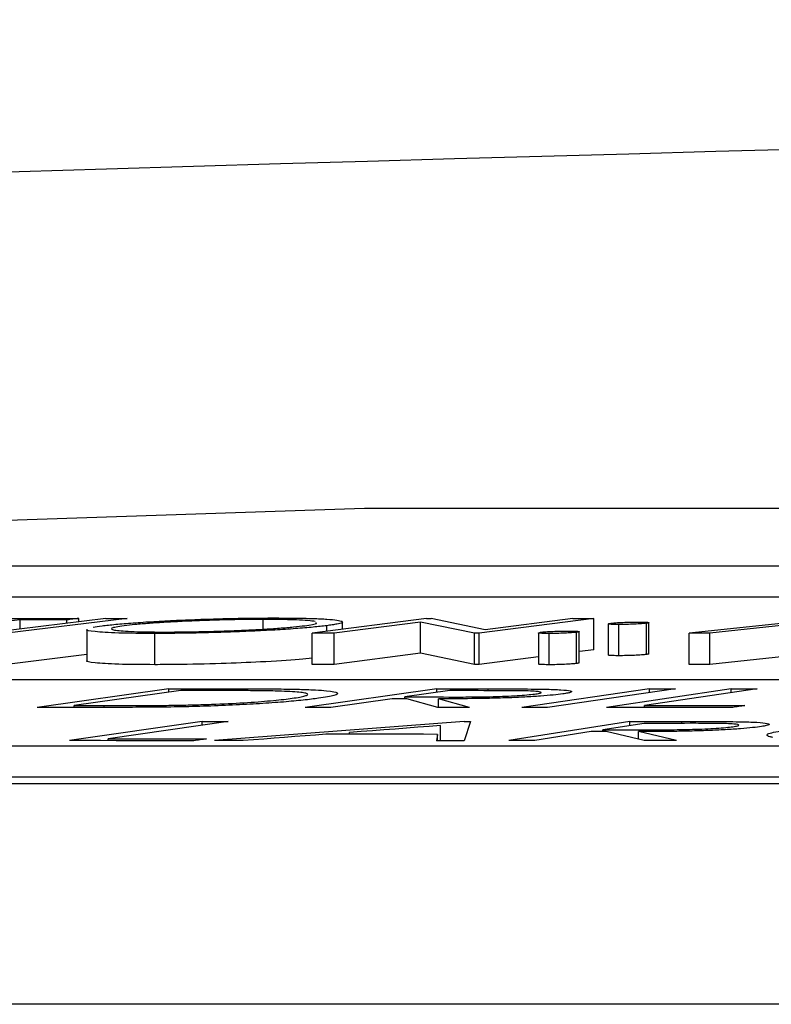
# Model space of a CAD drawing. Units: inches. Extents: x -8351 to 90785, y -16388 to 6019.
# Drawn here: x 57872 to 57873, y -935 to -934 of the extents above; entities that cross this region are included whole.
import ezdxf

# ---------------------------------------------------------------- set-up
doc = ezdxf.new("R2010")
doc.units = ezdxf.units.IN
doc.header["$MEASUREMENT"] = 0

# ---------------------------------------------------------------- blocks, each defined once
blk = doc.blocks.new('lidd')
at = {"linetype": 'Continuous', "lineweight": 25}
for p, q in [((-6.28739, 1.94835), (-6.82371, 1.9302)), ((-0.90341, 1.94835), (-6.28739, 1.94835)), ((-6.62702, 1.91156), (-0.95441, 1.91156)), ((-6.62702, 1.89153), (-0.95441, 1.89153)), ((-6.45337, 1.87776), (-6.53052, 1.86826)), ((-6.50859, 1.87684), (-6.57824, 1.86826)), ((-6.43984, 1.87775), (-6.517, 1.86825)), ((-6.50859, 1.87097), (-6.50859, 1.87684)), ((-6.47842, 1.87469), (-6.47842, 1.87682)), ((-6.47091, 1.87561), (-6.47091, 1.87774)), ((-6.35239, 1.87087), (-6.35239, 1.87711)), ((-6.24745, 1.87774), (-6.32104, 1.86827)), ((-6.31161, 1.86949), (-6.31161, 1.87309)), ((-6.25127, 1.87543), (-6.30689, 1.86826)), ((-6.30141, 1.8708), (-6.30141, 1.87544)), ((-6.21678, 1.86822), (-6.25127, 1.87543)), ((-6.25127, 1.8554), (-6.25127, 1.87543)), ((-6.24745, 1.87774), (-6.24448, 1.87774)), ((-6.20992, 1.87045), (-6.24448, 1.87774)), ((-6.14012, 1.87769), (-6.21371, 1.86821)), ((-6.15358, 1.8777), (-6.20992, 1.87045)), ((-6.14012, 1.85765), (-6.14012, 1.87769)), ((-6.13079, 1.87427), (-6.13079, 1.85424)), ((-6.12393, 1.85381), (-6.12393, 1.87384)), ((-6.10631, 1.85459), (-6.10631, 1.87463)), ((-6.10468, 1.85497), (-6.10468, 1.875)), ((-5.9882, 1.87774), (-6.07881, 1.86826)), ((-6.0009, 1.8751), (-6.06548, 1.86826)), ((-6.46576, 1.87068), (-6.46576, 1.85064)), ((-6.42201, 1.84804), (-6.42201, 1.86808)), ((-6.32104, 1.84823), (-6.32104, 1.86827)), ((-6.30689, 1.84822), (-6.30689, 1.86826)), ((-6.21678, 1.84818), (-6.21678, 1.86822)), ((-6.21371, 1.86821), (-6.21678, 1.86822)), ((-6.21371, 1.84818), (-6.21371, 1.86821)), ((-6.17558, 1.8685), (-6.17558, 1.84846)), ((-6.16875, 1.84802), (-6.16875, 1.86806)), ((-6.15113, 1.84881), (-6.15113, 1.86885)), ((-6.1495, 1.84919), (-6.1495, 1.86923)), ((-6.07881, 1.84823), (-6.07881, 1.86826)), ((-6.06548, 1.84822), (-6.06548, 1.86826)), ((-6.46576, 1.85453), (-6.517, 1.84821)), ((-6.25127, 1.8554), (-6.30689, 1.84822)), ((-6.21678, 1.84818), (-6.25127, 1.8554)), ((-6.17558, 1.8531), (-6.21371, 1.84818)), ((-6.0009, 1.85506), (-6.06548, 1.84822)), ((-6.21371, 1.84818), (-6.21678, 1.84818)), ((-2.13905, 1.83827), (-7.56615, 1.83827)), ((-6.41299, 1.83261), (-6.49763, 1.82062)), ((-6.40535, 1.83145), (-6.47378, 1.82177)), ((-6.41299, 1.83037), (-6.41299, 1.83261)), ((-6.24078, 1.83255), (-6.3255, 1.8206)), ((-6.23262, 1.83137), (-6.2614, 1.82733)), ((-6.2614, 1.82615), (-6.2614, 1.82733)), ((-6.24078, 1.83023), (-6.24078, 1.83255)), ((-6.20792, 1.83135), (-6.20792, 1.83252)), ((-6.1042, 1.83256), (-6.1864, 1.82061)), ((-6.08758, 1.83255), (-6.16979, 1.8206)), ((-6.05189, 1.83257), (-6.132, 1.82062)), ((-6.03506, 1.83257), (-6.10745, 1.82178)), ((-6.1042, 1.83015), (-6.1042, 1.83256)), ((-6.05189, 1.83008), (-6.05189, 1.83257)), ((-6.47378, 1.82063), (-6.47378, 1.82177)), ((-6.45464, 1.82063), (-6.45464, 1.82177)), ((-6.26965, 1.82616), (-6.30903, 1.82059)), ((-6.24032, 1.82051), (-6.26022, 1.82615)), ((-6.21992, 1.82049), (-6.23989, 1.82613)), ((-6.23989, 1.82051), (-6.23989, 1.82613)), ((-6.10745, 1.82062), (-6.10745, 1.82178)), ((-6.39156, 1.81151), (-6.47687, 1.79928)), ((-6.37499, 1.81149), (-6.45208, 1.80045)), ((-6.39156, 1.80913), (-6.39156, 1.81151)), ((-6.22328, 1.81152), (-6.38373, 1.7993)), ((-6.23859, 1.79925), (-6.23859, 1.80894)), ((-6.21921, 1.81152), (-6.22327, 1.79924)), ((-6.11701, 1.81155), (-6.19474, 1.79932)), ((-6.10783, 1.81037), (-6.13423, 1.80623)), ((-6.11701, 1.80893), (-6.11701, 1.81155)), ((-6.08347, 1.81038), (-6.08347, 1.81157)), ((-6.29687, 1.80334), (-6.29687, 1.80452)), ((-6.24041, 1.80331), (-6.24115, 1.79925)), ((-6.24041, 1.79925), (-6.24041, 1.80331)), ((-6.1418, 1.80504), (-6.17793, 1.79933)), ((-6.13423, 1.80504), (-6.13423, 1.80623)), ((-6.1078, 1.79937), (-6.13218, 1.80504)), ((-6.08698, 1.79937), (-6.11143, 1.80505)), ((-6.11143, 1.80021), (-6.11143, 1.80505)), ((-7.92017, 1.79598), (-2.24073, 1.79598)), ((-6.45208, 1.79926), (-6.45208, 1.80045)), ((-14.64454, 1.77177), (-1.63772, 1.77177)), ((-7.92017, 1.77594), (-2.24073, 1.77594)), ((-1.65376, 1.62996), (-14.78433, 1.62996))]:
    blk.add_line(p, q, dxfattribs=at)
at = {"linetype": 'Continuous', "lineweight": 25, "flags": 128}
for points in [[(-6.54512, 1.87777), (-6.53584, 1.87777), (-6.52657, 1.87777), (-6.51729, 1.87776), (-6.50801, 1.87776), (-6.49874, 1.87776), (-6.48946, 1.87775), (-6.48018, 1.87775), (-6.47091, 1.87774)], [(-6.45337, 1.87776), (-6.45168, 1.87776), (-6.44999, 1.87776), (-6.4483, 1.87776), (-6.4466, 1.87776), (-6.44491, 1.87775), (-6.44322, 1.87775), (-6.44153, 1.87775), (-6.43984, 1.87775)], [(-6.47842, 1.87682), (-6.48219, 1.87683), (-6.48596, 1.87683), (-6.48973, 1.87683), (-6.49351, 1.87683), (-6.49728, 1.87683), (-6.50105, 1.87684), (-6.50482, 1.87684), (-6.50859, 1.87684)], [(-6.47091, 1.87774), (-6.47185, 1.87763), (-6.47279, 1.87751), (-6.47372, 1.8774), (-6.47466, 1.87728), (-6.4756, 1.87717), (-6.47654, 1.87705), (-6.47748, 1.87694), (-6.47842, 1.87682)], [(-6.15358, 1.8777), (-6.1519, 1.8777), (-6.15022, 1.87769), (-6.14854, 1.87769), (-6.14685, 1.87769), (-6.14517, 1.87769), (-6.14349, 1.87769), (-6.14181, 1.87769), (-6.14012, 1.87769)], [(-6.30689, 1.86826), (-6.30866, 1.86826), (-6.31043, 1.86826), (-6.3122, 1.86826), (-6.31397, 1.86826), (-6.31573, 1.86826), (-6.3175, 1.86827), (-6.31927, 1.86827), (-6.32104, 1.86827)], [(-6.06548, 1.86826), (-6.06714, 1.86826), (-6.06881, 1.86826), (-6.07048, 1.86826), (-6.07214, 1.86826), (-6.07381, 1.86826), (-6.07548, 1.86826), (-6.07714, 1.86826), (-6.07881, 1.86826)], [(-6.14012, 1.85765), (-6.14932, 1.85647), (-6.1495, 1.85645)], [(-6.30689, 1.84822), (-6.30866, 1.84822), (-6.31043, 1.84823), (-6.3122, 1.84823), (-6.31397, 1.84823), (-6.31573, 1.84823), (-6.3175, 1.84823), (-6.31927, 1.84823), (-6.32104, 1.84823)], [(-6.06548, 1.84822), (-6.06714, 1.84822), (-6.06881, 1.84822), (-6.07048, 1.84822), (-6.07214, 1.84823), (-6.07381, 1.84823), (-6.07548, 1.84823), (-6.07714, 1.84823), (-6.07881, 1.84823)], [(-6.41299, 1.83261), (-6.4087, 1.83261), (-6.4044, 1.83261), (-6.40011, 1.83261), (-6.39582, 1.83261), (-6.39153, 1.83261), (-6.38723, 1.83261), (-6.38294, 1.83261), (-6.37865, 1.83261)], [(-6.39364, 1.83145), (-6.3951, 1.83145), (-6.39657, 1.83145), (-6.39803, 1.83145), (-6.39949, 1.83145), (-6.40096, 1.83145), (-6.40242, 1.83145), (-6.40389, 1.83145), (-6.40535, 1.83145)], [(-6.2614, 1.82733), (-6.25786, 1.82732), (-6.25433, 1.82731), (-6.25079, 1.82731), (-6.24725, 1.8273), (-6.24372, 1.8273), (-6.24018, 1.82729), (-6.23665, 1.82729), (-6.23311, 1.82728)], [(-6.24078, 1.83255), (-6.23667, 1.83255), (-6.23256, 1.83254), (-6.22846, 1.83254), (-6.22435, 1.83254), (-6.22024, 1.83253), (-6.21613, 1.83253), (-6.21203, 1.83253), (-6.20792, 1.83252)], [(-6.20352, 1.83135), (-6.20716, 1.83135), (-6.2108, 1.83135), (-6.21443, 1.83136), (-6.21807, 1.83136), (-6.22171, 1.83136), (-6.22535, 1.83137), (-6.22899, 1.83137), (-6.23262, 1.83137)], [(-6.1042, 1.83256), (-6.10213, 1.83256), (-6.10005, 1.83256), (-6.09797, 1.83256), (-6.09589, 1.83255), (-6.09382, 1.83255), (-6.09174, 1.83255), (-6.08966, 1.83255), (-6.08758, 1.83255)], [(-6.05189, 1.83257), (-6.04978, 1.83257), (-6.04768, 1.83257), (-6.04558, 1.83257), (-6.04347, 1.83257), (-6.04137, 1.83257), (-6.03927, 1.83257), (-6.03716, 1.83257), (-6.03506, 1.83257)], [(-6.47378, 1.82177), (-6.47139, 1.82177), (-6.469, 1.82177), (-6.4666, 1.82177), (-6.46421, 1.82177), (-6.46182, 1.82177), (-6.45942, 1.82177), (-6.45703, 1.82177), (-6.45464, 1.82177)], [(-6.26022, 1.82615), (-6.2614, 1.82615), (-6.26258, 1.82616), (-6.26376, 1.82616), (-6.26494, 1.82616), (-6.26611, 1.82616), (-6.26729, 1.82616), (-6.26847, 1.82616), (-6.26965, 1.82616)], [(-6.10745, 1.82178), (-6.09941, 1.82178), (-6.09138, 1.82178), (-6.08334, 1.82178), (-6.0753, 1.82178), (-6.06727, 1.82178), (-6.05923, 1.82178), (-6.05119, 1.82177), (-6.04316, 1.82177)], [(-6.04316, 1.82177), (-6.04412, 1.82163), (-6.04509, 1.82148), (-6.04605, 1.82134), (-6.04702, 1.82119), (-6.04799, 1.82105), (-6.04895, 1.8209), (-6.04992, 1.82076), (-6.05088, 1.82061)], [(-6.44495, 1.82063), (-6.45153, 1.82063), (-6.45812, 1.82063), (-6.4647, 1.82063), (-6.47129, 1.82063), (-6.47788, 1.82063), (-6.48446, 1.82063), (-6.49105, 1.82063), (-6.49763, 1.82062)], [(-6.30903, 1.82059), (-6.31109, 1.82059), (-6.31315, 1.82059), (-6.3152, 1.82059), (-6.31726, 1.82059), (-6.31932, 1.8206), (-6.32138, 1.8206), (-6.32344, 1.8206), (-6.3255, 1.8206)], [(-6.21992, 1.82049), (-6.22247, 1.82049), (-6.22502, 1.82049), (-6.22757, 1.8205), (-6.23012, 1.8205), (-6.23267, 1.8205), (-6.23522, 1.82051), (-6.23777, 1.82051), (-6.24032, 1.82051)], [(-6.16979, 1.8206), (-6.17186, 1.8206), (-6.17394, 1.8206), (-6.17602, 1.8206), (-6.1781, 1.8206), (-6.18017, 1.82061), (-6.18225, 1.82061), (-6.18433, 1.82061), (-6.1864, 1.82061)], [(-6.05088, 1.82061), (-6.06102, 1.82061), (-6.07116, 1.82062), (-6.0813, 1.82062), (-6.09144, 1.82062), (-6.10158, 1.82062), (-6.11172, 1.82062), (-6.12186, 1.82062), (-6.132, 1.82062)], [(-6.39156, 1.81151), (-6.38949, 1.81151), (-6.38742, 1.81151), (-6.38535, 1.8115), (-6.38328, 1.8115), (-6.38121, 1.8115), (-6.37914, 1.8115), (-6.37707, 1.8115), (-6.37499, 1.81149)], [(-6.23859, 1.80894), (-6.24587, 1.80839), (-6.25316, 1.80783), (-6.26044, 1.80728), (-6.26773, 1.80673), (-6.27501, 1.80618), (-6.2823, 1.80563), (-6.28958, 1.80508), (-6.29687, 1.80452)], [(-6.22328, 1.81152), (-6.22278, 1.81152), (-6.22227, 1.81152), (-6.22176, 1.81152), (-6.22125, 1.81152), (-6.22074, 1.81152), (-6.22023, 1.81152), (-6.21972, 1.81152), (-6.21921, 1.81152)], [(-6.11701, 1.81155), (-6.11282, 1.81155), (-6.10863, 1.81155), (-6.10443, 1.81156), (-6.10024, 1.81156), (-6.09605, 1.81156), (-6.09186, 1.81156), (-6.08766, 1.81157), (-6.08347, 1.81157)], [(-6.07813, 1.81039), (-6.08184, 1.81038), (-6.08555, 1.81038), (-6.08927, 1.81038), (-6.09298, 1.81038), (-6.09669, 1.81038), (-6.1004, 1.81037), (-6.10412, 1.81037), (-6.10783, 1.81037)], [(-6.31222, 1.80334), (-6.31884, 1.80284), (-6.32546, 1.80233), (-6.33207, 1.80183), (-6.33869, 1.80133), (-6.34531, 1.80082), (-6.35193, 1.80032), (-6.35855, 1.79981), (-6.36517, 1.7993)], [(-6.24041, 1.80331), (-6.24939, 1.80332), (-6.25836, 1.80332), (-6.26734, 1.80333), (-6.27632, 1.80333), (-6.28529, 1.80333), (-6.29427, 1.80334), (-6.30324, 1.80334), (-6.31222, 1.80334)], [(-6.13218, 1.80504), (-6.13338, 1.80504), (-6.13458, 1.80504), (-6.13579, 1.80504), (-6.13699, 1.80504), (-6.13819, 1.80504), (-6.13939, 1.80504), (-6.14059, 1.80504), (-6.1418, 1.80504)], [(-6.13423, 1.80623), (-6.13062, 1.80623), (-6.12701, 1.80623), (-6.1234, 1.80623), (-6.11979, 1.80623), (-6.11618, 1.80623), (-6.11257, 1.80623), (-6.10896, 1.80623), (-6.10535, 1.80623)], [(-6.397, 1.79918), (-6.40699, 1.7992), (-6.41697, 1.79921), (-6.42695, 1.79923), (-6.43694, 1.79924), (-6.44692, 1.79925), (-6.4569, 1.79926), (-6.46689, 1.79927), (-6.47687, 1.79928)], [(-6.45208, 1.80045), (-6.44416, 1.80044), (-6.43625, 1.80043), (-6.42834, 1.80042), (-6.42043, 1.80041), (-6.41251, 1.8004), (-6.4046, 1.80039), (-6.39669, 1.80038), (-6.38877, 1.80037)], [(-6.38877, 1.80037), (-6.3898, 1.80022), (-6.39083, 1.80007), (-6.39186, 1.79993), (-6.39289, 1.79978), (-6.39392, 1.79963), (-6.39495, 1.79948), (-6.39598, 1.79933), (-6.397, 1.79918)], [(-6.36517, 1.7993), (-6.36749, 1.7993), (-6.36981, 1.7993), (-6.37213, 1.7993), (-6.37445, 1.7993), (-6.37677, 1.7993), (-6.37909, 1.7993), (-6.38141, 1.7993), (-6.38373, 1.7993)], [(-6.22327, 1.79924), (-6.22551, 1.79924), (-6.22774, 1.79924), (-6.22998, 1.79924), (-6.23221, 1.79925), (-6.23445, 1.79925), (-6.23668, 1.79925), (-6.23892, 1.79925), (-6.24115, 1.79925)], [(-6.17793, 1.79933), (-6.18003, 1.79933), (-6.18213, 1.79933), (-6.18423, 1.79933), (-6.18633, 1.79933), (-6.18843, 1.79933), (-6.19053, 1.79933), (-6.19264, 1.79932), (-6.19474, 1.79932)], [(-6.08698, 1.79937), (-6.08958, 1.79937), (-6.09218, 1.79937), (-6.09479, 1.79937), (-6.09739, 1.79937), (-6.09999, 1.79937), (-6.1026, 1.79937), (-6.1052, 1.79937), (-6.1078, 1.79937)]]:
    blk.add_lwpolyline(points, dxfattribs=at)
at = {"linetype": 'Continuous', "lineweight": 25}
blk.add_arc((0.0479, -218.06503), 220.32723, 89.3337494, 93.0585543, dxfattribs=at)
for points, knots in [([(-6.4559, 1.87298), (-6.45458, 1.87315), (-6.45324, 1.87331), (-6.45033, 1.87364), (-6.44876, 1.8738), (-6.44374, 1.87427), (-6.44, 1.87459), (-6.43177, 1.8752), (-6.42738, 1.87549), (-6.41811, 1.87604), (-6.41315, 1.8763), (-6.40294, 1.87677), (-6.39773, 1.87698), (-6.38712, 1.87735), (-6.38168, 1.87751), (-6.37106, 1.87777), (-6.36584, 1.87786), (-6.35813, 1.87796), (-6.35559, 1.87799), (-6.35062, 1.87802), (-6.34822, 1.87803), (-6.34582, 1.87803)], [0, 0, 0, 0, 0.0625, 0.0625, 0.125, 0.125, 0.25, 0.25, 0.375, 0.375, 0.5, 0.5, 0.625, 0.625, 0.75, 0.75, 0.875, 0.875, 0.9375, 0.9375, 1, 1, 1, 1]), ([(-6.34582, 1.87803), (-6.34347, 1.87803), (-6.34111, 1.87802), (-6.33657, 1.878), (-6.33439, 1.87798), (-6.32805, 1.8779), (-6.32409, 1.87782), (-6.31706, 1.87758), (-6.31403, 1.87743), (-6.30891, 1.87708), (-6.30681, 1.87687), (-6.30361, 1.87641), (-6.30246, 1.87616), (-6.30128, 1.87562), (-6.30126, 1.87532), (-6.30237, 1.87472), (-6.30353, 1.8744), (-6.30602, 1.87392), (-6.30697, 1.87375), (-6.30916, 1.87342), (-6.31038, 1.87326), (-6.31161, 1.87309)], [0, 0, 0, 0, 0.0625, 0.0625, 0.125, 0.125, 0.25, 0.25, 0.375, 0.375, 0.5, 0.5, 0.625, 0.625, 0.75, 0.75, 0.875, 0.875, 0.9375, 0.9375, 1, 1, 1, 1]), ([(-6.44166, 1.873), (-6.44361, 1.87273), (-6.44545, 1.87247), (-6.44809, 1.87196), (-6.44904, 1.8717), (-6.44999, 1.87122), (-6.44998, 1.87099), (-6.44915, 1.87056), (-6.44828, 1.87035), (-6.44582, 1.86998), (-6.44425, 1.86982), (-6.44033, 1.86952), (-6.43794, 1.86939), (-6.43256, 1.8692), (-6.42949, 1.86912), (-6.42444, 1.86905), (-6.4227, 1.86903), (-6.41907, 1.86901), (-6.41719, 1.86901), (-6.41531, 1.86901)], [0, 0, 0, 0, 0.125, 0.125, 0.25, 0.25, 0.375, 0.375, 0.5, 0.5, 0.625, 0.625, 0.75, 0.75, 0.875, 0.875, 0.9375, 0.9375, 1, 1, 1, 1]), ([(-6.35239, 1.87711), (-6.35433, 1.87711), (-6.35628, 1.8771), (-6.36028, 1.87707), (-6.36232, 1.87705), (-6.36853, 1.87697), (-6.37285, 1.87689), (-6.38151, 1.87667), (-6.38584, 1.87654), (-6.39446, 1.87624), (-6.39879, 1.87607), (-6.40702, 1.87569), (-6.41099, 1.87549), (-6.41859, 1.87504), (-6.42221, 1.8748), (-6.42882, 1.87431), (-6.4318, 1.87405), (-6.43726, 1.87353), (-6.43952, 1.87326), (-6.44166, 1.873)], [0, 0, 0, 0, 0.0625, 0.0625, 0.125, 0.125, 0.25, 0.25, 0.375, 0.375, 0.5, 0.5, 0.625, 0.625, 0.75, 0.75, 0.875, 0.875, 1, 1, 1, 1]), ([(-6.31161, 1.87309), (-6.31294, 1.87293), (-6.31427, 1.87276), (-6.31716, 1.87244), (-6.31873, 1.87228), (-6.32373, 1.8718), (-6.32749, 1.87148), (-6.33575, 1.87087), (-6.3402, 1.87058), (-6.34961, 1.87004), (-6.35465, 1.86979), (-6.36491, 1.86932), (-6.37014, 1.86911), (-6.38084, 1.86874), (-6.38625, 1.86858), (-6.39682, 1.86833), (-6.40203, 1.86824), (-6.4123, 1.86811), (-6.41719, 1.86809), (-6.42201, 1.86808)], [0, 0, 0, 0, 0.0625, 0.0625, 0.125, 0.125, 0.25, 0.25, 0.375, 0.375, 0.5, 0.5, 0.625, 0.625, 0.75, 0.75, 0.875, 0.875, 1, 1, 1, 1]), ([(-6.41531, 1.86901), (-6.41141, 1.86902), (-6.40744, 1.86904), (-6.39919, 1.86914), (-6.39487, 1.86921), (-6.38618, 1.86942), (-6.38184, 1.86954), (-6.3732, 1.86984), (-6.36884, 1.87001), (-6.36053, 1.87039), (-6.35656, 1.87059), (-6.34894, 1.87104), (-6.34531, 1.87128), (-6.33867, 1.87177), (-6.33565, 1.87203), (-6.33018, 1.87256), (-6.32786, 1.87282), (-6.32573, 1.87309)], [0, 0, 0, 0, 0.125, 0.125, 0.25, 0.25, 0.375, 0.375, 0.5, 0.5, 0.625, 0.625, 0.75, 0.75, 0.875, 0.875, 1, 1, 1, 1]), ([(-6.31907, 1.87575), (-6.32015, 1.87597), (-6.32176, 1.87615), (-6.32579, 1.87649), (-6.3283, 1.87663), (-6.33393, 1.87687), (-6.33713, 1.87696), (-6.34252, 1.87705), (-6.34439, 1.87707), (-6.34829, 1.8771), (-6.35033, 1.87711), (-6.35239, 1.87711)], [0, 0, 0, 0, 0.25, 0.25, 0.5, 0.5, 0.75, 0.75, 0.875, 0.875, 1, 1, 1, 1]), ([(-6.32573, 1.87309), (-6.32219, 1.87358), (-6.3172, 1.87428), (-6.31822, 1.87484), (-6.31851, 1.87501)], [0, 0, 0, 0, 0.710375, 1, 1, 1, 1]), ([(-6.12393, 1.87384), (-6.12539, 1.87385), (-6.1268, 1.87386), (-6.12898, 1.87395), (-6.12974, 1.87401), (-6.13071, 1.87416), (-6.1309, 1.87425), (-6.13053, 1.87444), (-6.12989, 1.87455), (-6.12916, 1.87465)], [0, 0, 0, 0, 0.25, 0.25, 0.5, 0.5, 0.75, 0.75, 1, 1, 1, 1]), ([(-6.12916, 1.87465), (-6.12827, 1.87475), (-6.1273, 1.87486), (-6.12465, 1.87505), (-6.12312, 1.87513), (-6.11984, 1.87528), (-6.11813, 1.87534), (-6.11468, 1.87542), (-6.11309, 1.87543), (-6.11154, 1.87544)], [0, 0, 0, 0, 0.25, 0.25, 0.5, 0.5, 0.75, 0.75, 1, 1, 1, 1]), ([(-6.10631, 1.87463), (-6.10721, 1.87452), (-6.10816, 1.87442), (-6.11079, 1.87423), (-6.11235, 1.87414), (-6.11563, 1.87399), (-6.11734, 1.87394), (-6.12078, 1.87386), (-6.12238, 1.87385), (-6.12393, 1.87384)], [0, 0, 0, 0, 0.25, 0.25, 0.5, 0.5, 0.75, 0.75, 1, 1, 1, 1]), ([(-6.11154, 1.87544), (-6.1108, 1.87543), (-6.11006, 1.87543), (-6.10873, 1.87541), (-6.10814, 1.87539), (-6.10652, 1.87533), (-6.10572, 1.87527), (-6.10476, 1.87512), (-6.10457, 1.87503), (-6.10493, 1.87484), (-6.10557, 1.87473), (-6.10631, 1.87463)], [0, 0, 0, 0, 0.125, 0.125, 0.25, 0.25, 0.5, 0.5, 0.75, 0.75, 1, 1, 1, 1]), ([(-6.42201, 1.86808), (-6.43035, 1.86813), (-6.44712, 1.86822), (-6.46068, 1.86919), (-6.46701, 1.87006), (-6.46542, 1.87062), (-6.46526, 1.87068)], [0, 0, 0, 0, 0.3320113, 0.667014, 0.9651836, 1, 1, 1, 1]), ([(-6.16875, 1.86806), (-6.17012, 1.86807), (-6.17287, 1.86809), (-6.1749, 1.86827), (-6.17585, 1.86841), (-6.17557, 1.86849), (-6.17557, 1.8685)], [0, 0, 0, 0, 0.344454, 0.69263, 0.997615, 1, 1, 1, 1]), ([(-6.17398, 1.86887), (-6.17308, 1.86898), (-6.17213, 1.86908), (-6.16951, 1.86927), (-6.16797, 1.86936), (-6.16469, 1.86951), (-6.16297, 1.86957), (-6.15951, 1.86965), (-6.15792, 1.86966), (-6.15636, 1.86966)], [0, 0, 0, 0, 0.25, 0.25, 0.5, 0.5, 0.75, 0.75, 1, 1, 1, 1]), ([(-6.15113, 1.86885), (-6.15202, 1.86874), (-6.15298, 1.86864), (-6.15562, 1.86845), (-6.15716, 1.86836), (-6.16044, 1.86821), (-6.16216, 1.86815), (-6.16561, 1.86807), (-6.1672, 1.86806), (-6.16875, 1.86806)], [0, 0, 0, 0, 0.25, 0.25, 0.5, 0.5, 0.75, 0.75, 1, 1, 1, 1]), ([(-6.15636, 1.86966), (-6.15562, 1.86966), (-6.15488, 1.86966), (-6.15356, 1.86964), (-6.15296, 1.86962), (-6.15134, 1.86956), (-6.15054, 1.8695), (-6.14958, 1.86934), (-6.14939, 1.86925), (-6.14975, 1.86906), (-6.1504, 1.86895), (-6.15113, 1.86885)], [0, 0, 0, 0, 0.125, 0.125, 0.25, 0.25, 0.5, 0.5, 0.75, 0.75, 1, 1, 1, 1]), ([(-6.12393, 1.85381), (-6.1253, 1.85382), (-6.12806, 1.85384), (-6.13036, 1.85401), (-6.13064, 1.85416), (-6.13077, 1.85424)], [0, 0, 0, 0, 0.349877, 0.704273, 1, 1, 1, 1]), ([(-6.10631, 1.85459), (-6.10721, 1.85449), (-6.10816, 1.85438), (-6.11079, 1.85419), (-6.11235, 1.8541), (-6.11563, 1.85396), (-6.11734, 1.8539), (-6.12078, 1.85382), (-6.12238, 1.85381), (-6.12393, 1.85381)], [0, 0, 0, 0, 0.25, 0.25, 0.5, 0.5, 0.75, 0.75, 1, 1, 1, 1]), ([(-6.10469, 1.85497), (-6.10486, 1.85488), (-6.1051, 1.85476), (-6.10604, 1.85463), (-6.10631, 1.85459)], [0, 0, 0, 0, 0.7136257, 1, 1, 1, 1]), ([(-6.42201, 1.84804), (-6.43035, 1.84809), (-6.44712, 1.84818), (-6.46068, 1.84916), (-6.46701, 1.85002), (-6.46542, 1.85058), (-6.46526, 1.85064)], [0, 0, 0, 0, 0.332011, 0.667014, 0.965183, 1, 1, 1, 1]), ([(-6.32104, 1.85212), (-6.3236, 1.85185), (-6.33171, 1.85099), (-6.35284, 1.84978), (-6.38022, 1.84864), (-6.4042, 1.8481), (-6.41749, 1.84806), (-6.42201, 1.84804)], [0, 0, 0, 0, 0.1189056, 0.3773539, 0.6072304, 0.8663672, 1, 1, 1, 1]), ([(-6.16875, 1.84802), (-6.17012, 1.84803), (-6.17287, 1.84805), (-6.1749, 1.84823), (-6.17585, 1.84837), (-6.17557, 1.84846), (-6.17557, 1.84846)], [0, 0, 0, 0, 0.344454, 0.69263, 0.997614, 1, 1, 1, 1]), ([(-6.15113, 1.84881), (-6.15202, 1.84871), (-6.15298, 1.8486), (-6.15562, 1.84841), (-6.15716, 1.84832), (-6.16044, 1.84817), (-6.16216, 1.84811), (-6.16561, 1.84803), (-6.1672, 1.84802), (-6.16875, 1.84802)], [0, 0, 0, 0, 0.25, 0.25, 0.5, 0.5, 0.75, 0.75, 1, 1, 1, 1]), ([(-6.14951, 1.84919), (-6.14969, 1.8491), (-6.14992, 1.84898), (-6.15086, 1.84885), (-6.15113, 1.84881)], [0, 0, 0, 0, 0.713577, 1, 1, 1, 1]), ([(-6.34481, 1.83112), (-6.34658, 1.83116), (-6.34837, 1.8312), (-6.35214, 1.83126), (-6.35409, 1.83128), (-6.36004, 1.83135), (-6.36411, 1.83138), (-6.37651, 1.83144), (-6.38505, 1.83145), (-6.39364, 1.83145)], [0, 0, 0, 0, 0.125, 0.125, 0.25, 0.25, 0.5, 0.5, 1, 1, 1, 1]), ([(-6.37865, 1.83261), (-6.36958, 1.83261), (-6.36059, 1.8326), (-6.34757, 1.83251), (-6.34331, 1.83248), (-6.33722, 1.83239), (-6.33522, 1.83236), (-6.33135, 1.83228), (-6.32953, 1.83223), (-6.32772, 1.83218)], [0, 0, 0, 0, 0.5, 0.5, 0.75, 0.75, 0.875, 0.875, 1, 1, 1, 1]), ([(-6.33371, 1.82647), (-6.332, 1.82672), (-6.33032, 1.82697), (-6.32759, 1.82747), (-6.32649, 1.82772), (-6.32479, 1.82821), (-6.32421, 1.82845), (-6.3237, 1.82891), (-6.32379, 1.82913), (-6.32462, 1.82956), (-6.32535, 1.82976), (-6.32754, 1.83013), (-6.32894, 1.8303), (-6.33242, 1.8306), (-6.33458, 1.83073), (-6.33933, 1.83095), (-6.34202, 1.83104), (-6.34481, 1.83112)], [0, 0, 0, 0, 0.125, 0.125, 0.25, 0.25, 0.375, 0.375, 0.5, 0.5, 0.625, 0.625, 0.75, 0.75, 0.875, 0.875, 1, 1, 1, 1]), ([(-6.32772, 1.83218), (-6.32612, 1.83213), (-6.32452, 1.83208), (-6.32152, 1.83195), (-6.32013, 1.83189), (-6.31614, 1.83167), (-6.31378, 1.83151), (-6.30786, 1.83093), (-6.30562, 1.83048), (-6.30407, 1.82944), (-6.30485, 1.82887), (-6.30804, 1.82799), (-6.30946, 1.82769), (-6.31276, 1.82708), (-6.31475, 1.82678), (-6.31684, 1.82647)], [0, 0, 0, 0, 0.0625, 0.0625, 0.125, 0.125, 0.25, 0.25, 0.5, 0.5, 0.75, 0.75, 0.875, 0.875, 1, 1, 1, 1]), ([(-6.16005, 1.82928), (-6.1619, 1.82903), (-6.16384, 1.82879), (-6.16862, 1.82831), (-6.17132, 1.82808), (-6.1775, 1.82763), (-6.18082, 1.82743), (-6.18797, 1.82705), (-6.19176, 1.82689), (-6.1994, 1.82662), (-6.20333, 1.82651), (-6.21099, 1.82634), (-6.21477, 1.82628), (-6.22594, 1.82615), (-6.23296, 1.82613), (-6.23989, 1.82613)], [0, 0, 0, 0, 0.125, 0.125, 0.25, 0.25, 0.375, 0.375, 0.5, 0.5, 0.625, 0.625, 0.75, 0.75, 1, 1, 1, 1]), ([(-6.23311, 1.82728), (-6.22831, 1.82728), (-6.22348, 1.82728), (-6.2159, 1.82734), (-6.21333, 1.82737), (-6.2081, 1.82746), (-6.20539, 1.82752), (-6.20003, 1.82768), (-6.19737, 1.82779), (-6.19226, 1.82803), (-6.1899, 1.82817), (-6.18544, 1.82847), (-6.18344, 1.82863), (-6.17994, 1.82896), (-6.17854, 1.82913), (-6.17722, 1.8293)], [0, 0, 0, 0, 0.25, 0.25, 0.375, 0.375, 0.5, 0.5, 0.625, 0.625, 0.75, 0.75, 0.875, 0.875, 1, 1, 1, 1]), ([(-6.20792, 1.83252), (-6.2017, 1.83251), (-6.1955, 1.8325), (-6.18636, 1.83247), (-6.18335, 1.83245), (-6.17743, 1.8324), (-6.17458, 1.83237), (-6.17183, 1.83232)], [0, 0, 0, 0, 0.5, 0.5, 0.75, 0.75, 1, 1, 1, 1]), ([(-6.17722, 1.8293), (-6.17611, 1.82947), (-6.17509, 1.82964), (-6.17398, 1.82997), (-6.17372, 1.83013), (-6.17393, 1.83042), (-6.17436, 1.83056), (-6.17585, 1.83081), (-6.17697, 1.83091), (-6.17985, 1.83108), (-6.18162, 1.83114), (-6.18554, 1.83123), (-6.18769, 1.83126), (-6.19424, 1.83133), (-6.19887, 1.83134), (-6.20352, 1.83135)], [0, 0, 0, 0, 0.125, 0.125, 0.25, 0.25, 0.375, 0.375, 0.5, 0.5, 0.625, 0.625, 0.75, 0.75, 1, 1, 1, 1]), ([(-6.17183, 1.83232), (-6.1698, 1.83227), (-6.16779, 1.83223), (-6.16426, 1.83209), (-6.16264, 1.83202), (-6.15834, 1.83174), (-6.15637, 1.8315), (-6.15411, 1.83096), (-6.15394, 1.83065), (-6.15529, 1.83015), (-6.15594, 1.82997), (-6.15771, 1.82963), (-6.15886, 1.82945), (-6.16005, 1.82928)], [0, 0, 0, 0, 0.125, 0.125, 0.25, 0.25, 0.5, 0.5, 0.75, 0.75, 0.875, 0.875, 1, 1, 1, 1]), ([(-6.45464, 1.82177), (-6.44662, 1.82177), (-6.43855, 1.82178), (-6.42616, 1.82184), (-6.42201, 1.82187), (-6.41567, 1.82192), (-6.41354, 1.82195), (-6.40922, 1.822), (-6.40702, 1.82204), (-6.4048, 1.82208)], [0, 0, 0, 0, 0.5, 0.5, 0.75, 0.75, 0.875, 0.875, 1, 1, 1, 1]), ([(-6.31684, 1.82647), (-6.31833, 1.82627), (-6.31983, 1.82606), (-6.32313, 1.82566), (-6.3249, 1.82546), (-6.33053, 1.82486), (-6.33477, 1.82446), (-6.34417, 1.82369), (-6.3493, 1.82333), (-6.36023, 1.82265), (-6.3661, 1.82233), (-6.37812, 1.82177), (-6.38432, 1.82153), (-6.39709, 1.82113), (-6.40334, 1.82099), (-6.41569, 1.82079), (-6.42177, 1.82073), (-6.43353, 1.82065), (-6.43927, 1.82064), (-6.44495, 1.82063)], [0, 0, 0, 0, 0.0625, 0.0625, 0.125, 0.125, 0.25, 0.25, 0.375, 0.375, 0.5, 0.5, 0.625, 0.625, 0.75, 0.75, 0.875, 0.875, 1, 1, 1, 1]), ([(-6.4048, 1.82208), (-6.40115, 1.82216), (-6.3975, 1.82224), (-6.39021, 1.82246), (-6.38656, 1.82259), (-6.37564, 1.82302), (-6.36887, 1.82337), (-6.35615, 1.82417), (-6.35063, 1.82461), (-6.34341, 1.8253), (-6.34124, 1.82553), (-6.3372, 1.82599), (-6.33543, 1.82623), (-6.33371, 1.82647)], [0, 0, 0, 0, 0.125, 0.125, 0.25, 0.25, 0.5, 0.5, 0.75, 0.75, 0.875, 0.875, 1, 1, 1, 1]), ([(-6.03229, 1.80836), (-6.03401, 1.80811), (-6.0358, 1.80786), (-6.04033, 1.80737), (-6.04291, 1.80713), (-6.04889, 1.80667), (-6.05213, 1.80645), (-6.05915, 1.80607), (-6.0629, 1.8059), (-6.07049, 1.80561), (-6.07441, 1.80549), (-6.0821, 1.8053), (-6.08592, 1.80524), (-6.09721, 1.80509), (-6.10436, 1.80506), (-6.11143, 1.80505)], [0, 0, 0, 0, 0.125, 0.125, 0.25, 0.25, 0.375, 0.375, 0.5, 0.5, 0.625, 0.625, 0.75, 0.75, 1, 1, 1, 1]), ([(-6.10535, 1.80623), (-6.10045, 1.80623), (-6.09553, 1.80624), (-6.08784, 1.80631), (-6.08524, 1.80635), (-6.07997, 1.80644), (-6.07724, 1.80651), (-6.0719, 1.80668), (-6.06927, 1.80679), (-6.06423, 1.80705), (-6.06192, 1.80719), (-6.0576, 1.8075), (-6.05567, 1.80766), (-6.05234, 1.808), (-6.05104, 1.80818), (-6.04982, 1.80836)], [0, 0, 0, 0, 0.25, 0.25, 0.375, 0.375, 0.5, 0.5, 0.625, 0.625, 0.75, 0.75, 0.875, 0.875, 1, 1, 1, 1]), ([(-6.08347, 1.81157), (-6.07713, 1.81157), (-6.07079, 1.81157), (-6.06144, 1.81155), (-6.05836, 1.81153), (-6.05229, 1.8115), (-6.04936, 1.81146), (-6.04652, 1.81142)], [0, 0, 0, 0, 0.5, 0.5, 0.75, 0.75, 1, 1, 1, 1]), ([(-6.04982, 1.80836), (-6.04881, 1.80853), (-6.04789, 1.8087), (-6.04699, 1.80903), (-6.04685, 1.8092), (-6.04728, 1.80949), (-6.04782, 1.80963), (-6.04952, 1.80988), (-6.05073, 1.80999), (-6.0538, 1.81015), (-6.05564, 1.81022), (-6.05971, 1.8103), (-6.06192, 1.81032), (-6.06865, 1.81038), (-6.07338, 1.81038), (-6.07813, 1.81039)], [0, 0, 0, 0, 0.125, 0.125, 0.25, 0.25, 0.375, 0.375, 0.5, 0.5, 0.625, 0.625, 0.75, 0.75, 1, 1, 1, 1]), ([(-6.04652, 1.81142), (-6.04441, 1.81138), (-6.04233, 1.81133), (-6.03863, 1.8112), (-6.03693, 1.81113), (-6.03234, 1.81085), (-6.03016, 1.81062), (-6.02745, 1.81007), (-6.02705, 1.80975), (-6.02807, 1.80925), (-6.02861, 1.80907), (-6.03016, 1.80872), (-6.03121, 1.80854), (-6.03229, 1.80836)], [0, 0, 0, 0, 0.125, 0.125, 0.25, 0.25, 0.5, 0.5, 0.75, 0.75, 0.875, 0.875, 1, 1, 1, 1]), ([(-6.02508, 1.80134), (-6.02581, 1.80149), (-6.02654, 1.80164), (-6.02768, 1.80194), (-6.0281, 1.8021), (-6.02902, 1.80259), (-6.02914, 1.80293), (-6.02827, 1.80363), (-6.02731, 1.804), (-6.02434, 1.80474), (-6.02222, 1.80512), (-6.01997, 1.8055)], [0, 0, 0, 0, 0.125, 0.125, 0.25, 0.25, 0.5, 0.5, 0.75, 0.75, 1, 1, 1, 1])]:
    blk.add_open_spline(points, degree=3, knots=knots, dxfattribs=at)
for points in [[(-6.4616, 1.87213), (-6.46007, 1.87241), (-6.45803, 1.8727), (-6.4559, 1.87298)], [(-6.17467, 1.86877), (-6.17446, 1.8688), (-6.17422, 1.86884), (-6.17398, 1.86887)]]:
    blk.add_open_spline(points, degree=3, dxfattribs=at)

msp = doc.modelspace()

# ---------------------------------------------------------------- block references
msp.add_blockref('lidd', (57878.66784, -936.17525))

doc.saveas('drawing.dxf')
